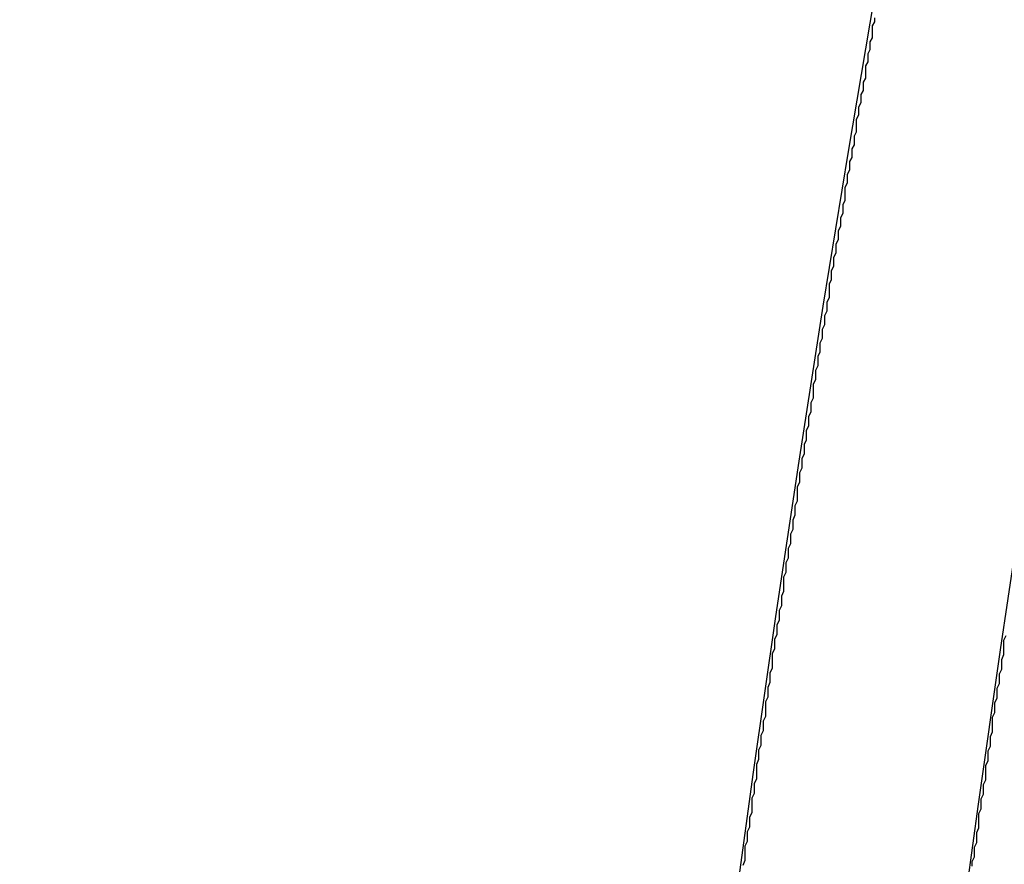
# Model space of a CAD drawing. Extents: x 1574 to 3724, y 372 to 1609.
# Drawn here: x 1597 to 1601, y 525 to 529 of the extents above; entities that cross this region are included whole.
import ezdxf

# ---------------------------------------------------------------- set-up
doc = ezdxf.new("R2010")
doc.units = 0
doc.header["$LTSCALE"] = 20
doc.layers.add('BLECH', color=253, linetype='CONTINUOUS')
doc.layers.add('RAHMEN', color=1, linetype='CONTINUOUS')

# ---------------------------------------------------------------- blocks, each defined once
blk = doc.blocks.new('*U53')
at = {"layer": 'BLECH', "color": 32}
for points in [[(1600.75, 528.791, 268.757), (1600.75, 528.774, 268.77), (1600.74, 528.756, 268.782), (1600.74, 528.739, 268.795), (1600.74, 528.722, 268.807), (1600.74, 528.704, 268.82), (1600.73, 528.686, 268.832), (1600.73, 528.669, 268.845), (1600.73, 528.651, 268.857), (1600.72, 528.633, 268.869), (1600.72, 528.616, 268.882), (1600.72, 528.598, 268.894), (1600.71, 528.58, 268.906), (1600.71, 528.562, 268.918), (1600.71, 528.544, 268.93), (1600.71, 528.526, 268.942), (1600.7, 528.508, 268.954), (1600.7, 528.49, 268.966), (1600.7, 528.472, 268.978), (1600.69, 528.454, 268.99), (1600.69, 528.436, 269.002), (1600.69, 528.418, 269.013), (1600.68, 528.399, 269.025), (1600.68, 528.381, 269.037), (1600.68, 528.363, 269.048), (1600.67, 528.344, 269.06), (1600.67, 528.326, 269.071), (1600.67, 528.308, 269.083), (1600.67, 528.289, 269.094), (1600.66, 528.271, 269.105), (1600.66, 528.252, 269.117), (1600.66, 528.233, 269.128), (1600.65, 528.215, 269.139), (1600.65, 528.196, 269.15), (1600.65, 528.177, 269.161), (1600.64, 528.159, 269.172), (1600.64, 528.14, 269.183), (1600.64, 528.121, 269.194), (1600.63, 528.102, 269.205), (1600.63, 528.083, 269.216), (1600.63, 528.064, 269.227), (1600.62, 528.045, 269.237), (1600.62, 528.026, 269.248), (1600.62, 528.007, 269.258), (1600.62, 527.988, 269.269), (1600.61, 527.969, 269.279), (1600.61, 527.95, 269.29), (1600.61, 527.931, 269.3), (1600.6, 527.912, 269.311), (1600.6, 527.892, 269.321), (1600.6, 527.873, 269.331), (1600.59, 527.854, 269.341), (1600.59, 527.834, 269.351), (1600.59, 527.815, 269.361), (1600.58, 527.796, 269.371), (1600.58, 527.776, 269.381), (1600.58, 527.757, 269.391), (1600.57, 527.737, 269.401), (1600.57, 527.718, 269.411), (1600.57, 527.698, 269.42), (1600.56, 527.678, 269.43), (1600.56, 527.659, 269.44), (1600.56, 527.639, 269.449), (1600.55, 527.62, 269.459), (1600.55, 527.6, 269.468), (1600.55, 527.58, 269.477), (1600.55, 527.56, 269.487), (1600.54, 527.54, 269.496), (1600.54, 527.521, 269.505), (1600.54, 527.501, 269.514), (1600.53, 527.481, 269.523), (1600.53, 527.461, 269.532), (1600.53, 527.441, 269.541), (1600.52, 527.421, 269.55), (1600.52, 527.401, 269.559), (1600.52, 527.381, 269.568), (1600.51, 527.361, 269.576), (1600.51, 527.341, 269.585), (1600.51, 527.321, 269.593), (1600.5, 527.301, 269.602), (1600.5, 527.281, 269.61), (1600.5, 527.26, 269.619), (1600.49, 527.24, 269.627), (1600.49, 527.22, 269.635), (1600.49, 527.2, 269.644), (1600.48, 527.179, 269.652), (1600.48, 527.159, 269.66), (1600.48, 527.139, 269.668), (1600.48, 527.118, 269.676), (1600.47, 527.098, 269.684), (1600.47, 527.078, 269.692), (1600.47, 527.057, 269.699), (1600.46, 527.037, 269.707), (1600.46, 527.016, 269.715), (1600.46, 526.996, 269.722), (1600.45, 526.975, 269.73), (1600.45, 526.955, 269.738), (1600.45, 526.934, 269.745), (1600.44, 526.914, 269.752), (1600.44, 526.893, 269.76), (1600.44, 526.873, 269.767), (1600.43, 526.852, 269.774), (1600.43, 526.831, 269.781), (1600.43, 526.811, 269.788), (1600.42, 526.79, 269.795), (1600.42, 526.769, 269.802), (1600.42, 526.748, 269.809), (1600.41, 526.728, 269.816), (1600.41, 526.707, 269.822), (1600.41, 526.686, 269.829), (1600.41, 526.665, 269.836), (1600.4, 526.645, 269.842), (1600.4, 526.624, 269.849), (1600.4, 526.603, 269.855), (1600.39, 526.582, 269.862), (1600.39, 526.561, 269.868), (1600.39, 526.54, 269.874), (1600.38, 526.52, 269.88), (1600.38, 526.499, 269.886), (1600.38, 526.478, 269.892), (1600.37, 526.457, 269.898), (1600.37, 526.436, 269.904), (1600.37, 526.415, 269.91), (1600.36, 526.394, 269.916), (1600.36, 526.373, 269.922), (1600.36, 526.352, 269.927), (1600.35, 526.331, 269.933), (1600.35, 526.31, 269.939), (1600.35, 526.289, 269.944), (1600.35, 526.268, 269.949), (1600.34, 526.247, 269.955), (1600.34, 526.226, 269.96), (1600.34, 526.205, 269.965), (1600.33, 526.184, 269.97), (1600.33, 526.163, 269.976), (1600.33, 526.141, 269.981), (1600.32, 526.12, 269.986), (1600.32, 526.099, 269.99), (1600.32, 526.078, 269.995), (1600.31, 526.057, 270), (1600.31, 526.036, 270.005), (1600.31, 526.015, 270.009), (1600.3, 525.994, 270.014), (1600.3, 525.972, 270.019), (1600.3, 525.951, 270.023), (1600.3, 525.93, 270.027), (1600.29, 525.909, 270.032), (1600.29, 525.888, 270.036), (1600.29, 525.867, 270.04), (1600.28, 525.845, 270.044), (1600.28, 525.824, 270.048), (1600.28, 525.803, 270.052), (1600.27, 525.782, 270.056), (1600.27, 525.761, 270.06), (1600.27, 525.74, 270.064), (1600.27, 525.718, 270.068), (1600.26, 525.697, 270.071), (1600.26, 525.676, 270.075), (1600.26, 525.655, 270.079), (1600.25, 525.634, 270.082), (1600.25, 525.612, 270.086), (1600.25, 525.591, 270.089), (1600.24, 525.57, 270.092), (1600.24, 525.549, 270.095), (1600.24, 525.528, 270.099), (1600.23, 525.506, 270.102), (1600.23, 525.485, 270.105), (1600.23, 525.464, 270.108), (1600.23, 525.443, 270.111), (1600.22, 525.422, 270.113), (1600.22, 525.401, 270.116), (1600.22, 525.379, 270.119), (1600.21, 525.358, 270.122), (1600.21, 525.337, 270.124), (1600.21, 525.316, 270.127), (1600.21, 525.295, 270.129), (1600.2, 525.274, 270.132), (1600.2, 525.252, 270.134), (1600.2, 525.231, 270.136), (1600.19, 525.21, 270.139), (1600.19, 525.189, 270.141), (1600.19, 525.168, 270.143), (1600.18, 525.147, 270.145), (1600.18, 525.126, 270.147), (1600.18, 525.105, 270.149), (1600.18, 525.084, 270.151), (1600.17, 525.063, 270.152)], [(1600.75, 528.791, 268.757), (1600.75, 528.774, 268.77), (1600.74, 528.756, 268.782), (1600.74, 528.739, 268.795), (1600.74, 528.722, 268.807), (1600.74, 528.704, 268.82), (1600.73, 528.686, 268.832), (1600.73, 528.669, 268.845), (1600.73, 528.651, 268.857), (1600.72, 528.633, 268.869), (1600.72, 528.616, 268.882), (1600.72, 528.598, 268.894), (1600.71, 528.58, 268.906), (1600.71, 528.562, 268.918), (1600.71, 528.544, 268.93), (1600.71, 528.526, 268.942), (1600.7, 528.508, 268.954), (1600.7, 528.49, 268.966), (1600.7, 528.472, 268.978), (1600.69, 528.454, 268.99), (1600.69, 528.436, 269.002), (1600.69, 528.418, 269.013), (1600.68, 528.399, 269.025), (1600.68, 528.381, 269.037), (1600.68, 528.363, 269.048), (1600.67, 528.344, 269.06), (1600.67, 528.326, 269.071), (1600.67, 528.308, 269.083), (1600.67, 528.289, 269.094), (1600.66, 528.271, 269.105), (1600.66, 528.252, 269.117), (1600.66, 528.233, 269.128), (1600.65, 528.215, 269.139), (1600.65, 528.196, 269.15), (1600.65, 528.177, 269.161), (1600.64, 528.159, 269.172), (1600.64, 528.14, 269.183), (1600.64, 528.121, 269.194), (1600.63, 528.102, 269.205), (1600.63, 528.083, 269.216), (1600.63, 528.064, 269.227), (1600.62, 528.045, 269.237), (1600.62, 528.026, 269.248), (1600.62, 528.007, 269.258), (1600.62, 527.988, 269.269), (1600.61, 527.969, 269.279), (1600.61, 527.95, 269.29), (1600.61, 527.931, 269.3), (1600.6, 527.912, 269.311), (1600.6, 527.892, 269.321), (1600.6, 527.873, 269.331), (1600.59, 527.854, 269.341), (1600.59, 527.834, 269.351), (1600.59, 527.815, 269.361), (1600.58, 527.796, 269.371), (1600.58, 527.776, 269.381), (1600.58, 527.757, 269.391), (1600.57, 527.737, 269.401), (1600.57, 527.718, 269.411), (1600.57, 527.698, 269.42), (1600.56, 527.678, 269.43), (1600.56, 527.659, 269.44), (1600.56, 527.639, 269.449), (1600.55, 527.62, 269.459), (1600.55, 527.6, 269.468), (1600.55, 527.58, 269.477), (1600.55, 527.56, 269.487), (1600.54, 527.54, 269.496), (1600.54, 527.521, 269.505), (1600.54, 527.501, 269.514), (1600.53, 527.481, 269.523), (1600.53, 527.461, 269.532), (1600.53, 527.441, 269.541), (1600.52, 527.421, 269.55), (1600.52, 527.401, 269.559), (1600.52, 527.381, 269.568), (1600.51, 527.361, 269.576), (1600.51, 527.341, 269.585), (1600.51, 527.321, 269.593), (1600.5, 527.301, 269.602), (1600.5, 527.281, 269.61), (1600.5, 527.26, 269.619), (1600.49, 527.24, 269.627), (1600.49, 527.22, 269.635), (1600.49, 527.2, 269.644), (1600.48, 527.179, 269.652), (1600.48, 527.159, 269.66), (1600.48, 527.139, 269.668), (1600.48, 527.118, 269.676), (1600.47, 527.098, 269.684), (1600.47, 527.078, 269.692), (1600.47, 527.057, 269.699), (1600.46, 527.037, 269.707), (1600.46, 527.016, 269.715), (1600.46, 526.996, 269.722), (1600.45, 526.975, 269.73), (1600.45, 526.955, 269.738), (1600.45, 526.934, 269.745), (1600.44, 526.914, 269.752), (1600.44, 526.893, 269.76), (1600.44, 526.873, 269.767), (1600.43, 526.852, 269.774), (1600.43, 526.831, 269.781), (1600.43, 526.811, 269.788), (1600.42, 526.79, 269.795), (1600.42, 526.769, 269.802), (1600.42, 526.748, 269.809), (1600.41, 526.728, 269.816), (1600.41, 526.707, 269.822), (1600.41, 526.686, 269.829), (1600.41, 526.665, 269.836), (1600.4, 526.645, 269.842), (1600.4, 526.624, 269.849), (1600.4, 526.603, 269.855), (1600.39, 526.582, 269.862), (1600.39, 526.561, 269.868), (1600.39, 526.54, 269.874), (1600.38, 526.52, 269.88), (1600.38, 526.499, 269.886), (1600.38, 526.478, 269.892), (1600.37, 526.457, 269.898), (1600.37, 526.436, 269.904), (1600.37, 526.415, 269.91), (1600.36, 526.394, 269.916), (1600.36, 526.373, 269.922), (1600.36, 526.352, 269.927), (1600.35, 526.331, 269.933), (1600.35, 526.31, 269.939), (1600.35, 526.289, 269.944), (1600.35, 526.268, 269.949), (1600.34, 526.247, 269.955), (1600.34, 526.226, 269.96), (1600.34, 526.205, 269.965), (1600.33, 526.184, 269.97), (1600.33, 526.163, 269.976), (1600.33, 526.141, 269.981), (1600.32, 526.12, 269.986), (1600.32, 526.099, 269.99), (1600.32, 526.078, 269.995), (1600.31, 526.057, 270), (1600.31, 526.036, 270.005), (1600.31, 526.015, 270.009), (1600.3, 525.994, 270.014), (1600.3, 525.972, 270.019), (1600.3, 525.951, 270.023), (1600.3, 525.93, 270.027), (1600.29, 525.909, 270.032), (1600.29, 525.888, 270.036), (1600.29, 525.867, 270.04), (1600.28, 525.845, 270.044), (1600.28, 525.824, 270.048), (1600.28, 525.803, 270.052), (1600.27, 525.782, 270.056), (1600.27, 525.761, 270.06), (1600.27, 525.74, 270.064), (1600.27, 525.718, 270.068), (1600.26, 525.697, 270.071), (1600.26, 525.676, 270.075), (1600.26, 525.655, 270.079), (1600.25, 525.634, 270.082), (1600.25, 525.612, 270.086), (1600.25, 525.591, 270.089), (1600.24, 525.57, 270.092), (1600.24, 525.549, 270.095), (1600.24, 525.528, 270.099), (1600.23, 525.506, 270.102), (1600.23, 525.485, 270.105), (1600.23, 525.464, 270.108), (1600.23, 525.443, 270.111), (1600.22, 525.422, 270.113), (1600.22, 525.401, 270.116), (1600.22, 525.379, 270.119), (1600.21, 525.358, 270.122), (1600.21, 525.337, 270.124), (1600.21, 525.316, 270.127), (1600.21, 525.295, 270.129), (1600.2, 525.274, 270.132), (1600.2, 525.252, 270.134), (1600.2, 525.231, 270.136), (1600.19, 525.21, 270.139), (1600.19, 525.189, 270.141), (1600.19, 525.168, 270.143), (1600.18, 525.147, 270.145), (1600.18, 525.126, 270.147), (1600.18, 525.105, 270.149), (1600.18, 525.084, 270.151), (1600.17, 525.063, 270.152)], [(1601.18, 525.059, 270.141), (1601.18, 525.08, 270.139), (1601.19, 525.101, 270.136), (1601.19, 525.122, 270.134), (1601.19, 525.143, 270.132), (1601.2, 525.164, 270.129), (1601.2, 525.185, 270.127), (1601.2, 525.207, 270.124), (1601.21, 525.228, 270.122), (1601.21, 525.249, 270.119), (1601.21, 525.27, 270.116), (1601.21, 525.291, 270.113), (1601.22, 525.312, 270.111), (1601.22, 525.334, 270.108), (1601.22, 525.355, 270.105), (1601.23, 525.376, 270.102), (1601.23, 525.397, 270.099), (1601.23, 525.418, 270.095), (1601.24, 525.439, 270.092), (1601.24, 525.461, 270.089), (1601.24, 525.482, 270.086), (1601.24, 525.503, 270.082), (1601.25, 525.524, 270.079), (1601.25, 525.545, 270.075), (1601.25, 525.567, 270.071), (1601.26, 525.588, 270.068), (1601.26, 525.609, 270.064), (1601.26, 525.63, 270.06), (1601.27, 525.651, 270.056), (1601.27, 525.673, 270.052), (1601.27, 525.694, 270.048), (1601.27, 525.715, 270.044), (1601.28, 525.736, 270.04), (1601.28, 525.757, 270.036), (1601.28, 525.778, 270.032), (1601.29, 525.8, 270.027), (1601.29, 525.821, 270.023), (1601.29, 525.842, 270.019), (1601.3, 525.863, 270.014), (1601.3, 525.884, 270.009), (1601.3, 525.905, 270.005), (1601.31, 525.926, 270), (1601.31, 525.948, 269.995), (1601.31, 525.969, 269.99), (1601.32, 525.99, 269.986), (1601.32, 526.011, 269.981), (1601.32, 526.032, 269.976), (1601.32, 526.053, 269.97), (1601.33, 526.074, 269.965)], [(1601.18, 525.059, 270.141), (1601.18, 525.08, 270.139), (1601.19, 525.101, 270.136), (1601.19, 525.122, 270.134), (1601.19, 525.143, 270.132), (1601.2, 525.164, 270.129), (1601.2, 525.185, 270.127), (1601.2, 525.207, 270.124), (1601.21, 525.228, 270.122), (1601.21, 525.249, 270.119), (1601.21, 525.27, 270.116), (1601.21, 525.291, 270.113), (1601.22, 525.312, 270.111), (1601.22, 525.334, 270.108), (1601.22, 525.355, 270.105), (1601.23, 525.376, 270.102), (1601.23, 525.397, 270.099), (1601.23, 525.418, 270.095), (1601.24, 525.439, 270.092), (1601.24, 525.461, 270.089), (1601.24, 525.482, 270.086), (1601.24, 525.503, 270.082), (1601.25, 525.524, 270.079), (1601.25, 525.545, 270.075), (1601.25, 525.567, 270.071), (1601.26, 525.588, 270.068), (1601.26, 525.609, 270.064), (1601.26, 525.63, 270.06), (1601.27, 525.651, 270.056), (1601.27, 525.673, 270.052), (1601.27, 525.694, 270.048), (1601.27, 525.715, 270.044), (1601.28, 525.736, 270.04), (1601.28, 525.757, 270.036), (1601.28, 525.778, 270.032), (1601.29, 525.8, 270.027), (1601.29, 525.821, 270.023), (1601.29, 525.842, 270.019), (1601.3, 525.863, 270.014), (1601.3, 525.884, 270.009), (1601.3, 525.905, 270.005), (1601.31, 525.926, 270), (1601.31, 525.948, 269.995), (1601.31, 525.969, 269.99), (1601.32, 525.99, 269.986), (1601.32, 526.011, 269.981), (1601.32, 526.032, 269.976), (1601.32, 526.053, 269.97), (1601.33, 526.074, 269.965)]]:
    blk.add_polyline3d(points, dxfattribs=at)
at = {"layer": 'BLECH', "color": 32, "extrusion": (1.2e-15, -5e-16, -1)}
for radius in [110, 110, 109, 109]:
    blk.add_circle((-1709.1491, 510.0891, -320.1783), radius, dxfattribs=at)
at = {"layer": 'BLECH', "color": 32, "extrusion": (3e-16, -2.6e-15, -1)}
for centre in [(-1709.1491, 510.0891, -250.1784), (-1709.1491, 510.0891, -251.1784), (-1709.1491, 510.0891, -250.1784)]:
    blk.add_arc(centre, 130, 196.420956, 163.579044, dxfattribs=at)
at = {"layer": 'BLECH', "color": 32}
blk.add_arc((1709.1491, 510.0891, 251.1784), 130, 16.420956, 343.579044, dxfattribs=at)
blk = doc.blocks.new('*U56')
at = {"layer": 'BLECH', "color": 32}
for centre in [(1709.1491, 510.0891, 233.6784), (1709.1491, 510.0891, 235.1784)]:
    blk.add_circle(centre, 135, dxfattribs=at)
at = {"layer": 'BLECH', "color": 32, "extrusion": (0, -5e-16, -1)}
for centre in [(-1709.1491, 510.0891, -235.1784), (-1709.1491, 510.0891, -233.6784)]:
    blk.add_circle(centre, 135, dxfattribs=at)

msp = doc.modelspace()

# ---------------------------------------------------------------- block references
at = {"layer": 'RAHMEN'}
for name in ['*U53', '*U56']:
    msp.add_blockref(name, (0, 0), dxfattribs=at)

doc.saveas('drawing.dxf')
